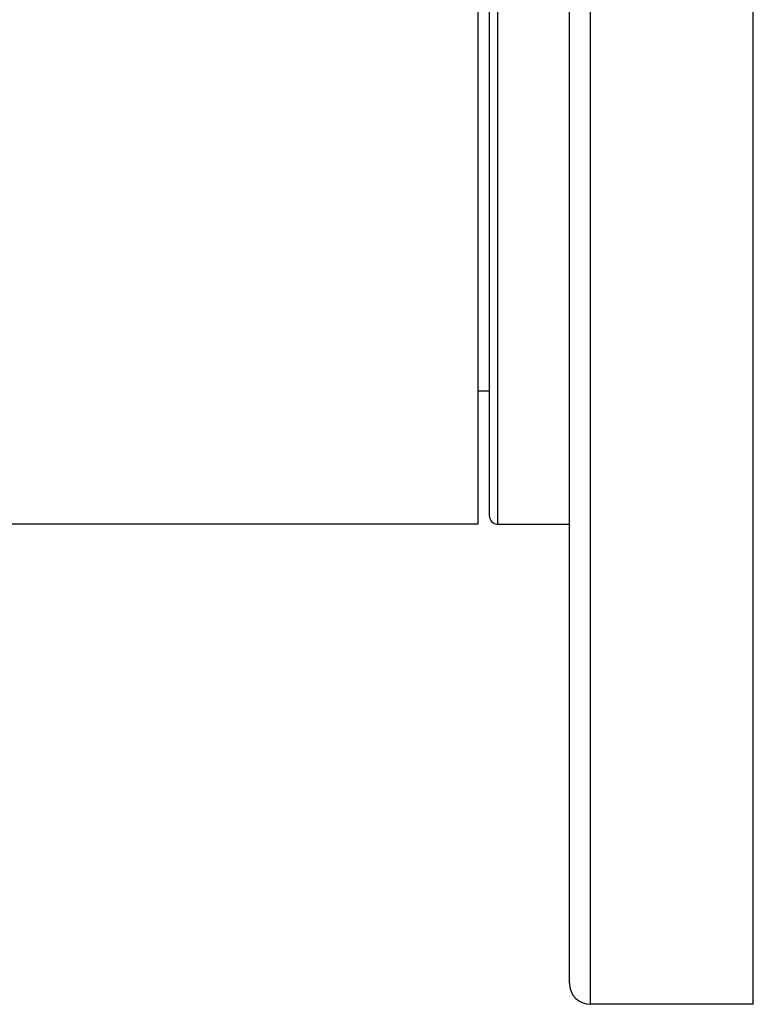
# Model space of a CAD drawing. Units: inches. Extents: x 0 to 11, y 0 to 8.5.
# Drawn here: x 5.3 to 6.4, y 1.8 to 3.2 of the extents above; entities that cross this region are included whole.
import ezdxf

# ---------------------------------------------------------------- set-up
doc = ezdxf.new("R2010")
doc.units = ezdxf.units.IN
doc.header["$LTSCALE"] = 0.605
doc.header["$MEASUREMENT"] = 0
doc.layers.get('0').update_dxf_attribs({"linetype": 'CONTINUOUS'})

msp = doc.modelspace()

# ---------------------------------------------------------------- linework, layer by layer
at = {"color": 7, "linetype": 'Continuous'}
for p, q in [((6.161, 1.8083), (6.161, 6.0623)), ((6.3938, 1.8083), (6.3938, 6.0623)), ((6.131, 1.8383), (6.131, 6.0323)), ((6, 3.4863), (6, 2.4942)), ((6.0286, 2.4942), (6.0286, 3.4863)), ((6.0168, 2.506), (6.0168, 3.4745)), ((6, 2.6849), (6.0168, 2.6849)), ((6, 2.4942), (5.0976, 2.4942)), ((6.0286, 2.4942), (6.131, 2.4942)), ((6.3938, 1.8083), (6.161, 1.8083))]:
    msp.add_line(p, q, dxfattribs=at)
for centre, radius in [((6.0286, 2.506), 0.0118), ((6.161, 1.8383), 0.03)]:
    msp.add_arc(centre, radius, 180, 270, dxfattribs=at)

doc.saveas('drawing.dxf')
